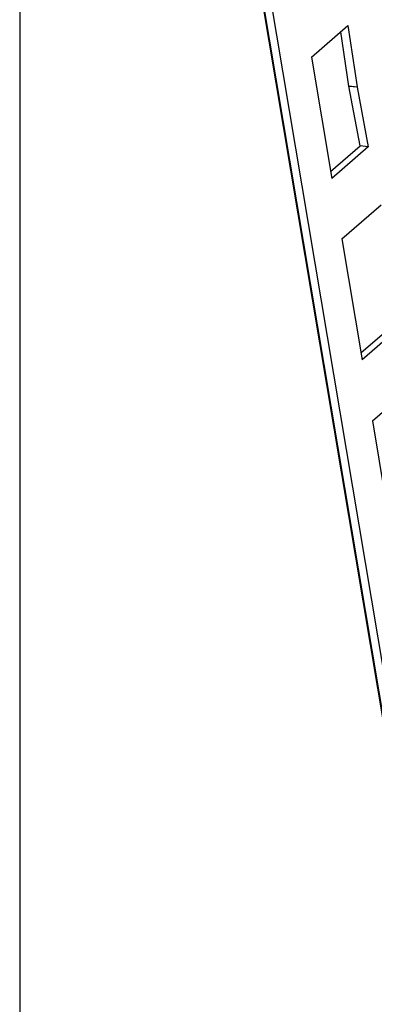
# Model space of a CAD drawing. Units: millimetres. Extents: x 225 to 4227, y 102 to 3071.
# Drawn here: x 2849 to 2960, y 2055 to 2363 of the extents above; entities that cross this region are included whole.
import ezdxf

# ---------------------------------------------------------------- set-up
doc = ezdxf.new("R2010")
doc.units = ezdxf.units.MM
doc.layers.get('0').update_dxf_attribs({"lineweight": 20, "true_color": 0x8faf8f})

msp = doc.modelspace()

# ---------------------------------------------------------------- linework, layer by layer
at = {"color": 18, "lineweight": -3, "true_color": 0x480505}
for p, q in [((2898.6345, 2524.0055), (2965.1715, 2127.4479)), ((2848.6561, 2521.5274), (2848.6561, 1830.514))]:
    msp.add_line(p, q, dxfattribs=at)
at = {"color": 178, "lineweight": -3, "true_color": 0x050548}
for p, q in [((2898.8162, 2524.1696), (2965.3532, 2127.6119)), ((2901.3748, 2523.8821), (2967.9118, 2127.3245)), ((2939.9856, 2351.7841), (2951.4092, 2361.6772)), ((2951.4092, 2361.6772), (2954.2889, 2342.4379)), ((2951.7303, 2342.7254), (2949.1823, 2359.7487)), ((2939.9856, 2351.7841), (2946.3564, 2313.8141)), ((2951.7344, 2342.7011), (2951.7303, 2342.7254)), ((2951.7303, 2342.7254), (2954.2889, 2342.4379)), ((2955.2215, 2323.9948), (2951.7344, 2342.7011)), ((2954.293, 2342.4137), (2951.7344, 2342.7011)), ((2954.2889, 2342.4379), (2954.293, 2342.4137)), ((2954.293, 2342.4137), (2957.7801, 2323.7073)), ((2945.9897, 2315.9998), (2955.2215, 2323.9948)), ((2957.7801, 2323.7073), (2946.3564, 2313.8141)), ((2957.7801, 2323.7073), (2955.2215, 2323.9948)), ((2949.5363, 2294.8625), (2961.8099, 2305.4918)), ((2949.5363, 2294.8625), (2955.8908, 2256.9895)), ((2955.5241, 2259.1752), (2963.6084, 2266.1764)), ((2966.167, 2265.8889), (2955.8908, 2256.9895)), ((2959.0869, 2237.9409), (2969.3546, 2246.833)), ((2959.0869, 2237.9409), (2965.4415, 2200.0679))]:
    msp.add_line(p, q, dxfattribs=at)

doc.saveas('drawing.dxf')
